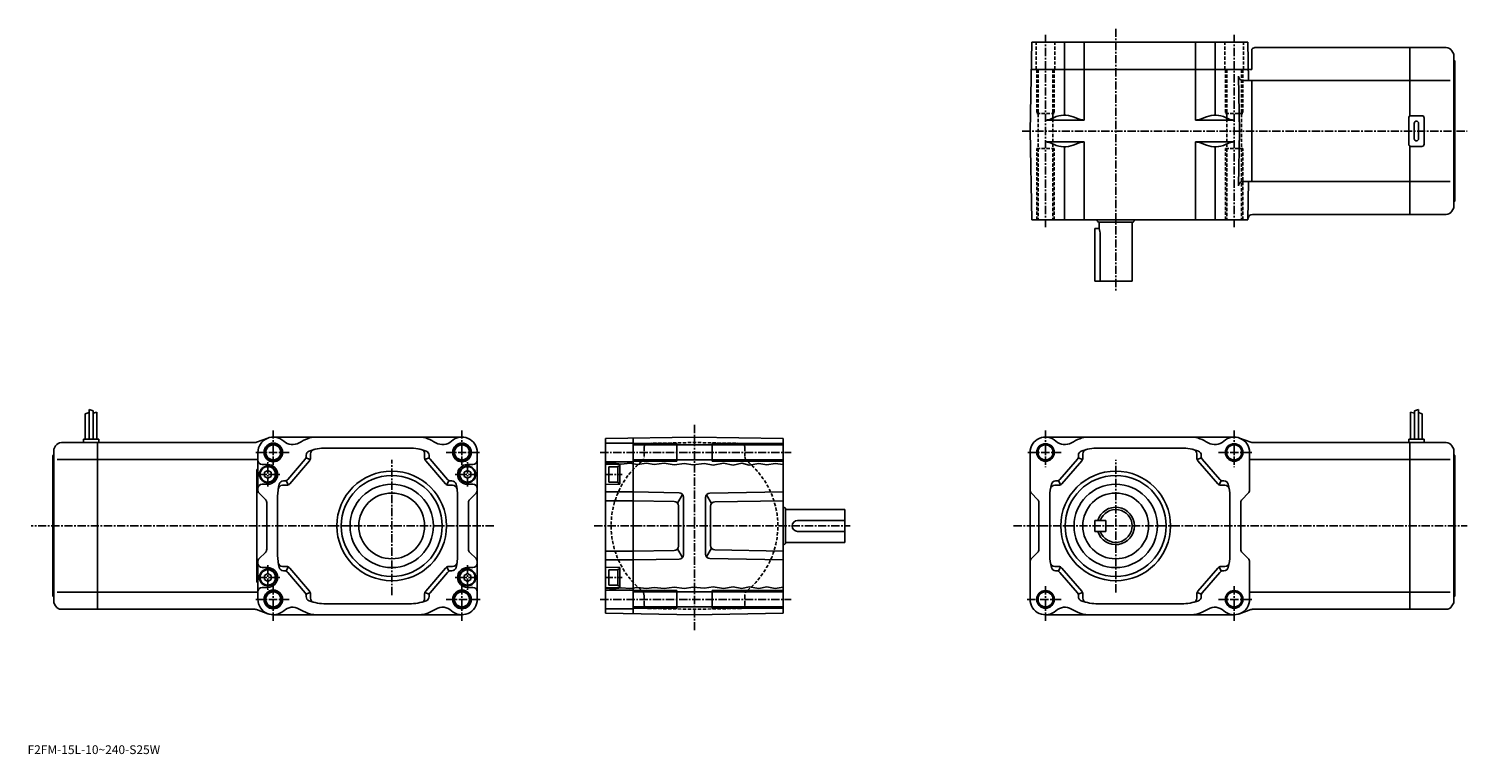
# Model space of a CAD drawing. Extents: x 75 to 730, y 186 to 517.
import ezdxf

# ---------------------------------------------------------------- set-up
doc = ezdxf.new("R2010")
doc.units = 0
doc.header["$LTSCALE"] = 3
doc.linetypes.add('CENTER', pattern=[2, 1.25, -0.25, 0.25, -0.25])
doc.linetypes.add('DASHED', pattern=[0.75, 0.5, -0.25])
doc.layers.get('0').update_dxf_attribs({"linetype": 'CONTINUOUS'})
doc.styles.get("Standard").update_dxf_attribs({"font": 'txt', "bigfont": 'BIGFONT'})

msp = doc.modelspace()

# ---------------------------------------------------------------- linework, layer by layer
at = {"linetype": 'CENTER'}
for p, q in [((538, 426.140991), (538, 513.816223)), ((570, 516.609985), (570, 397.128387)), ((624, 426.140991), (624, 513.816223)), ((527.378418, 470), (730.237427, 470)), ((378, 336.076202), (378, 242.451797)), ((186, 333.565613), (186, 316.768188)), ((272, 333.565613), (272, 316.768188)), ((538, 333.565613), (538, 316.768188)), ((624, 333.565613), (624, 316.768188)), ((178.021347, 323.5), (193.208847, 323.5)), ((279.978607, 323.5), (264.791199, 323.5)), ((334.994995, 323.5), (422.043793, 323.5)), ((530.021423, 323.5), (545.208801, 323.5)), ((631.978577, 323.5), (616.791199, 323.5)), ((183.5, 307.95639), (183.5, 319.072388)), ((240, 258.421204), (240, 320.106812)), ((274.5, 307.95639), (274.5, 319.072388)), ((570, 259.693787), (570, 320.106812)), ((189.051407, 313.5), (178.646347, 313.5)), ((268.948608, 313.5), (279.353607, 313.5)), ((337.060394, 313.5), (345.045013, 313.5)), ((286.540802, 290), (75.57, 290)), ((332.333801, 290), (448.979401, 290)), ((523.459229, 290), (730.237427, 290)), ((183.5, 272.04361), (183.5, 260.927612)), ((274.5, 272.04361), (274.5, 260.927612)), ((189.051407, 266.5), (178.646347, 266.5)), ((186, 246.783005), (186, 263.231812)), ((268.948608, 266.5), (279.353607, 266.5)), ((272, 246.783005), (272, 263.231812)), ((337.060394, 266.5), (345.045013, 266.5)), ((538, 246.783005), (538, 263.231812)), ((624, 246.783005), (624, 263.231812)), ((178.021347, 256.5), (193.208847, 256.5)), ((280.361603, 256.5), (264.791199, 256.5)), ((334.994995, 256.5), (422.043793, 256.5)), ((529.638428, 256.5), (545.208801, 256.5)), ((631.978577, 256.5), (616.791199, 256.5))]:
    msp.add_line(p, q, dxfattribs=at)
at = {"linetype": 'CONTINUOUS'}
for p, q in [((531, 470), (531.70697, 510.5)), ((531.70697, 510.5), (630.29303, 510.5)), ((546.65802, 510.5), (546.65802, 477.20401)), ((555.632629, 510.5), (555.632629, 475)), ((606.367371, 510.5), (606.367371, 475)), ((615.34198, 510.5), (615.34198, 477.20401)), ((630.29303, 510.5), (630.598572, 493)), ((632, 507.379211), (632, 498)), ((633.448425, 508), (704.05542, 508)), ((704.05542, 476.865997), (704.05542, 508)), ((720.59137, 508), (704.05542, 508)), ((723.189575, 506.5), (724.05542, 505)), ((724.05542, 505), (724.05542, 435)), ((724.55542, 502), (724.05542, 502.5)), ((724.55542, 502), (724.55542, 438)), ((632, 498), (531.48877, 498)), ((626.432983, 470), (625.997192, 494.964996)), ((704.05542, 493), (627.996826, 493)), ((632, 493), (632, 447)), ((722.473816, 493), (704.05542, 493)), ((555.632629, 475), (538.087219, 475)), ((541.884827, 476.11441), (540.907776, 475.643799)), ((553.295227, 475.434814), (550.613586, 476.468201)), ((606.367371, 475), (623.912781, 475)), ((608.704773, 475.434814), (611.386414, 476.468201)), ((620.115173, 476.11441), (621.092224, 475.643799)), ((703.55542, 464), (703.55542, 476)), ((709.55542, 477), (704.55542, 477)), ((706.05542, 473.5), (706.05542, 466.5)), ((708.05542, 473.5), (708.05542, 466.5)), ((710.55542, 464), (710.55542, 476)), ((531, 470), (531.70697, 429.5)), ((626.432983, 470), (625.997192, 445.035004)), ((555.632629, 465), (538.087219, 465)), ((541.884827, 463.88559), (540.907776, 464.356201)), ((546.65802, 462.79599), (546.65802, 429.5)), ((553.295227, 464.565186), (550.613586, 463.531799)), ((555.632629, 465), (555.632629, 429.5)), ((606.367371, 465), (623.912781, 465)), ((606.367371, 465), (606.367371, 429.5)), ((608.704773, 464.565186), (611.386414, 463.531799)), ((615.34198, 462.79599), (615.34198, 429.5)), ((620.115173, 463.88559), (621.092224, 464.356201)), ((704.05542, 432), (704.05542, 463.134003)), ((704.55542, 463), (709.55542, 463)), ((704.05542, 447), (627.996826, 447)), ((630.29303, 429.5), (630.598572, 447)), ((722.473816, 447), (704.05542, 447)), ((723.189575, 433.5), (724.05542, 435)), ((724.55542, 438), (724.05542, 437.5)), ((630.29303, 429.5), (531.70697, 429.5)), ((561.5, 429.277405), (561.5, 429.5)), ((561.755615, 428.75), (561.66803, 428.902008)), ((562.188599, 428.5), (577.811401, 428.5)), ((562.5, 425.5), (562.5, 428.5)), ((577.5, 428.5), (577.5, 401.5)), ((578.244385, 428.75), (578.33197, 428.902008)), ((578.5, 429.277405), (578.5, 429.5)), ((632.302185, 432), (704.05542, 432)), ((720.59137, 432), (704.05542, 432)), ((560.5, 425.5), (562.5, 425.5)), ((560.5, 401.5), (560.5, 425.5)), ((562.929016, 401.5), (562.929016, 423)), ((560.5, 401.5), (577.5, 401.5)), ((100.244499, 341.062592), (102.044502, 341.687592)), ((100.244499, 341.062592), (100.244499, 329.5)), ((102.044502, 343.125), (102.044502, 329.5)), ((102.044502, 343.125), (103.844498, 342.5)), ((103.844498, 342.5), (103.844498, 329.5)), ((105.644501, 341.875), (103.845497, 341.427185)), ((105.644501, 341.875), (105.644501, 329.5)), ((704.355591, 341.875), (704.355591, 329.5)), ((704.355591, 341.875), (706.154419, 341.427185)), ((707.955627, 343.125), (706.155579, 342.5)), ((706.155579, 342.5), (706.155579, 329.5)), ((707.955627, 343.125), (707.955627, 329.5)), ((709.755371, 341.062592), (707.955627, 341.687592)), ((709.755371, 341.062592), (709.755371, 329.5)), ((89.4086, 328), (105.944504, 328)), ((99.444504, 329.5), (99.444504, 328)), ((99.444504, 329.5), (106.444504, 329.5)), ((105.944504, 328), (177.641266, 328)), ((105.944504, 328), (106.444504, 328)), ((105.944504, 328), (105.944504, 252)), ((106.444504, 329.5), (106.444504, 328)), ((178.33638, 328.124603), (183.567017, 330.063599)), ((186, 330.5), (272, 330.5)), ((378, 330.5), (337.5, 329.792999)), ((337.5, 329.792999), (337.5, 250.207001)), ((350, 330.0112), (350, 249.9888)), ((378, 330.5), (418.5, 329.792999)), ((418.5, 329.792999), (418.5, 250.207001)), ((624, 330.5), (538, 330.5)), ((631.663574, 328.124603), (626.432983, 330.063599)), ((704.05542, 328), (632.358826, 328)), ((703.55542, 329.5), (703.55542, 328)), ((710.55542, 329.5), (703.55542, 329.5)), ((704.05542, 328), (703.55542, 328)), ((704.05542, 328), (704.05542, 252)), ((720.59137, 328), (704.05542, 328)), ((710.55542, 329.5), (710.55542, 328)), ((85.444504, 322), (85.944504, 322.5)), ((85.444504, 322), (85.444504, 258)), ((86.810501, 326.5), (85.944504, 325)), ((85.944504, 325), (85.944504, 255)), ((179, 323.5), (179, 306.3284)), ((201, 321.739807), (201, 322.234985)), ((203, 321), (203, 322.86499)), ((248, 325.5), (210, 325.5)), ((255, 321), (255, 322.86499)), ((257, 321.739807), (257, 322.234985)), ((279, 256.5), (279, 323.5)), ((337.5, 327.75), (350, 327.75)), ((350, 327.5), (370, 327.5)), ((350, 326.899994), (418.5, 326.899994)), ((370, 327.5), (370, 319.5)), ((386, 327.5), (386, 319.5)), ((386, 327.5), (418.5, 327.5)), ((531, 256.5), (531, 323.5)), ((553, 321.739807), (553, 322.234985)), ((555, 321), (555, 322.86499)), ((562, 325.5), (600, 325.5)), ((607, 321), (607, 322.86499)), ((609, 321.739807), (609, 322.234985)), ((631, 323.5), (631, 306.3284)), ((723.189575, 326.5), (724.05542, 325)), ((724.05542, 325), (724.05542, 255)), ((724.55542, 322), (724.05542, 322.5)), ((724.55542, 322), (724.55542, 258)), ((87.5261, 320.248993), (105.944504, 320.248993)), ((105.944504, 320.248993), (179, 320.248993)), ((178.5, 315.690399), (178.5, 264.309601)), ((178.5, 315.690399), (179, 315.690399)), ((181, 318), (183.5, 318)), ((183.5, 315.299988), (182, 314.43399)), ((183.5, 315.299988), (185, 314.43399)), ((192.598633, 311.198395), (200.5186, 320.438202)), ((193.518494, 309.198395), (202.5186, 319.698395)), ((202.875793, 320.306213), (200.875793, 321.04599)), ((255.124207, 320.306213), (257.124207, 321.04599)), ((264.481415, 309.198395), (255.4814, 319.698395)), ((265.401398, 311.198395), (257.481415, 320.438202)), ((274.5, 315.299988), (273, 314.43399)), ((277, 318), (274.5, 318)), ((274.5, 315.299988), (276, 314.43399)), ((337.5, 319.25), (350, 319.25)), ((337.5, 318.385986), (341.031189, 318.625)), ((337.5, 318.170197), (344, 318)), ((339, 317), (343, 317)), ((339, 317), (339, 310)), ((341.031189, 318.625), (344.75, 318.156189)), ((343, 317.299988), (343, 309.700012)), ((343, 317.299988), (344, 317.299988)), ((344, 318), (344, 309)), ((344.75, 318.156189), (348.531189, 318.562592)), ((348.531189, 318.562592), (352.031189, 318.062592)), ((350, 320.100006), (418.5, 320.100006)), ((350, 319.5), (370, 319.5)), ((352.031189, 318.062592), (356.062592, 318.593811)), ((356.062592, 318.593811), (359.593811, 318.031189)), ((359.593811, 318.031189), (364.125, 318.531189)), ((364.125, 318.531189), (368.812592, 317.906189)), ((368.812592, 317.906189), (373.5, 318.5)), ((373.5, 318.5), (377.312592, 317.875)), ((377.312592, 317.875), (382.625, 318.375)), ((382.625, 318.375), (386.531189, 317.718811)), ((386, 319.5), (418.5, 319.5)), ((386.531189, 317.718811), (391.156189, 318.562592)), ((391.156189, 318.562592), (395.562592, 317.718811)), ((395.562592, 317.718811), (399.625, 318.593811)), ((399.625, 318.593811), (403, 317.75)), ((403, 317.75), (407.281189, 318.5)), ((407.281189, 318.5), (410.906189, 317.781189)), ((410.906189, 317.781189), (414.781189, 318.5)), ((414.781189, 318.5), (418.5, 317.957611)), ((544.598572, 311.198395), (552.518372, 320.438202)), ((545.518372, 309.198395), (554.518372, 319.698395)), ((554.875793, 320.306213), (552.875793, 321.04599)), ((607.124207, 320.306213), (609.124207, 321.04599)), ((616.481628, 309.198395), (607.481628, 319.698395)), ((617.401428, 311.198395), (609.481628, 320.438202)), ((704.05542, 320.248993), (631, 320.248993)), ((722.473816, 320.248993), (704.05542, 320.248993)), ((181, 309), (183.5, 309)), ((182, 312.56601), (182, 314.43399)), ((183.5, 311.700012), (182, 312.56601)), ((183.5, 311.700012), (185, 312.56601)), ((185, 312.56601), (185, 314.43399)), ((192, 308.5), (190.226273, 308.5)), ((191.080124, 310.5), (190.635086, 310.5)), ((192.835693, 308.683014), (191.915833, 310.683014)), ((265.164215, 308.683014), (266.084198, 310.683014)), ((266, 308.5), (267.773804, 308.5)), ((266.9198, 310.5), (267.36499, 310.5)), ((273, 312.56601), (273, 314.43399)), ((274.5, 311.700012), (273, 312.56601)), ((274.5, 311.700012), (276, 312.56601)), ((277, 309), (274.5, 309)), ((276, 312.56601), (276, 314.43399)), ((337.5, 308.829803), (344, 309)), ((339, 310), (343, 310)), ((343, 309.700012), (344, 309.700012)), ((544, 308.5), (542.226196, 308.5)), ((543.0802, 310.5), (542.63501, 310.5)), ((544.835571, 308.683014), (543.915771, 310.683014)), ((617.164429, 308.683014), (618.084229, 310.683014)), ((618, 308.5), (619.773804, 308.5)), ((618.9198, 310.5), (619.36499, 310.5)), ((182.414215, 302.085785), (179.585785, 304.914215)), ((188, 303.5), (188, 276.5)), ((270, 303.5), (270, 276.5)), ((275.585785, 302.085785), (278.414215, 304.914215)), ((350, 305.5), (337.5, 305.5)), ((371.035004, 305.132812), (350, 305.5)), ((370.23819, 300.411407), (372.571198, 304.370605)), ((373, 276.866791), (373, 303.133209)), ((383, 302.915009), (383, 277.084991)), ((385.76181, 300.193207), (383.428802, 304.152405)), ((384.964996, 304.914612), (418.5, 305.5)), ((534.414185, 302.085785), (531.585815, 304.914215)), ((540, 303.5), (540, 276.5)), ((622, 303.5), (622, 276.5)), ((627.585815, 302.085785), (630.414185, 304.914215)), ((183, 279.3284), (183, 300.6716)), ((275, 279.3284), (275, 300.6716)), ((350, 301.5), (337.5, 301.5)), ((368.701996, 301.173615), (350, 301.5)), ((370.666992, 299.173798), (370.666992, 280.826202)), ((385.333008, 298.955597), (385.333008, 281.044403)), ((387.298004, 300.955414), (418.5, 301.5)), ((418.722595, 298.5), (418.5, 298.5)), ((419.25, 298.244385), (419.097992, 298.332001)), ((419.5, 282.188599), (419.5, 297.811401)), ((446.5, 297.5), (419.5, 297.5)), ((446.5, 297.5), (446.5, 282.5)), ((535, 279.3284), (535, 300.6716)), ((627, 279.3284), (627, 300.6716)), ((446.5, 292.5), (425, 292.5)), ((560.5, 292.5), (560.5, 287.5)), ((565.5, 292.5), (560.5, 292.5)), ((565.5, 292.5), (565.5, 287.5)), ((446.5, 282.5), (419.5, 282.5)), ((446.5, 287.5), (425, 287.5)), ((565.5, 287.5), (560.5, 287.5)), ((182.414215, 277.914215), (179.585785, 275.085785)), ((275.585785, 277.914215), (278.414215, 275.085785)), ((350, 278.5), (337.5, 278.5)), ((368.701996, 278.826385), (350, 278.5)), ((372.571198, 275.629395), (370.23819, 279.588593)), ((385.76181, 279.806793), (383.428802, 275.847595)), ((387.298004, 279.044586), (418.5, 278.5)), ((418.722595, 281.5), (418.5, 281.5)), ((419.25, 281.755615), (419.097992, 281.667999)), ((534.414185, 277.914215), (531.585815, 275.085785)), ((627.585815, 277.914215), (630.414185, 275.085785)), ((179, 273.6716), (179, 256.5)), ((181, 271), (183.5, 271)), ((192, 271.5), (190.226273, 271.5)), ((191.080124, 269.5), (190.635086, 269.5)), ((192.835693, 271.316986), (191.915833, 269.316986)), ((193.518494, 270.801605), (202.5186, 260.301605)), ((264.481415, 270.801605), (255.4814, 260.301605)), ((265.164215, 271.316986), (266.084198, 269.316986)), ((266, 271.5), (267.773804, 271.5)), ((266.9198, 269.5), (267.36499, 269.5)), ((277, 271), (274.5, 271)), ((350, 274.5), (337.5, 274.5)), ((337.5, 271.170197), (344, 271)), ((339, 263), (339, 270)), ((339, 270), (343, 270)), ((343, 262.700012), (343, 270.299988)), ((343, 270.299988), (344, 270.299988)), ((344, 262), (344, 271)), ((371.035004, 274.867188), (350, 274.5)), ((384.964996, 275.085388), (418.5, 274.5)), ((544, 271.5), (542.226196, 271.5)), ((543.0802, 269.5), (542.63501, 269.5)), ((544.835571, 271.316986), (543.915771, 269.316986)), ((545.518372, 270.801605), (554.518372, 260.301605)), ((616.481628, 270.801605), (607.481628, 260.301605)), ((617.164429, 271.316986), (618.084229, 269.316986)), ((618, 271.5), (619.773804, 271.5)), ((618.9198, 269.5), (619.36499, 269.5)), ((631, 273.6716), (631, 256.5)), ((178.5, 264.309601), (179, 264.309601)), ((183.5, 268.299988), (182, 267.43399)), ((182, 267.43399), (182, 265.56601)), ((183.5, 264.700012), (182, 265.56601)), ((183.5, 268.299988), (185, 267.43399)), ((183.5, 264.700012), (185, 265.56601)), ((185, 267.43399), (185, 265.56601)), ((192.598633, 268.801605), (200.5186, 259.561798)), ((265.401398, 268.801605), (257.481415, 259.561798)), ((274.5, 268.299988), (273, 267.43399)), ((273, 267.43399), (273, 265.56601)), ((274.5, 264.700012), (273, 265.56601)), ((274.5, 268.299988), (276, 267.43399)), ((274.5, 264.700012), (276, 265.56601)), ((276, 267.43399), (276, 265.56601)), ((339, 263), (343, 263)), ((343, 262.700012), (344, 262.700012)), ((382.625, 261.625), (386.531189, 262.281189)), ((386.531189, 262.281189), (391.156189, 261.437592)), ((391.156189, 261.437592), (395.562592, 262.281189)), ((395.562592, 262.281189), (399.625, 261.406189)), ((544.598572, 268.801605), (552.518372, 259.561798)), ((617.401428, 268.801605), (609.481628, 259.561798)), ((85.444504, 258), (85.944504, 257.5)), ((87.5261, 259.751007), (105.944504, 259.751007)), ((105.944504, 259.751007), (179, 259.751007)), ((181, 262), (183.5, 262)), ((202.875793, 259.693787), (200.875793, 258.95401)), ((201, 258.260193), (201, 257.765015)), ((203, 259), (203, 257.13501)), ((255, 259), (255, 257.13501)), ((255.124207, 259.693787), (257.124207, 258.95401)), ((257, 258.260193), (257, 257.765015)), ((277, 262), (274.5, 262)), ((337.5, 261.829803), (344, 262)), ((337.5, 261.614014), (341.031189, 261.375)), ((337.5, 260.75), (350, 260.75)), ((341.031189, 261.375), (344.75, 261.843811)), ((344.75, 261.843811), (348.531189, 261.437592)), ((348.531189, 261.437592), (352.031189, 261.937592)), ((350, 260.5), (370, 260.5)), ((350, 259.899994), (418.5, 259.899994)), ((352.031189, 261.937592), (356.062592, 261.406189)), ((356.062592, 261.406189), (359.593811, 261.968811)), ((359.593811, 261.968811), (364.125, 261.468811)), ((364.125, 261.468811), (368.812592, 262.093811)), ((368.812592, 262.093811), (373.5, 261.5)), ((370, 260.5), (370, 252.5)), ((373.5, 261.5), (377.312592, 262.125)), ((377.312592, 262.125), (382.625, 261.625)), ((386, 260.5), (386, 252.5)), ((386, 260.5), (418.5, 260.5)), ((399.625, 261.406189), (403, 262.25)), ((403, 262.25), (407.281189, 261.5)), ((407.281189, 261.5), (410.906189, 262.218811)), ((410.906189, 262.218811), (414.781189, 261.5)), ((414.781189, 261.5), (418.5, 262.042389)), ((554.875793, 259.693787), (552.875793, 258.95401)), ((553, 258.260193), (553, 257.765015)), ((555, 259), (555, 257.13501)), ((607, 259), (607, 257.13501)), ((607.124207, 259.693787), (609.124207, 258.95401)), ((609, 258.260193), (609, 257.765015)), ((704.05542, 259.751007), (631, 259.751007)), ((722.473816, 259.751007), (704.05542, 259.751007)), ((724.55542, 258), (724.05542, 257.5)), ((86.810501, 253.5), (85.944504, 255)), ((89.4086, 252), (105.944504, 252)), ((105.944504, 252), (177.641266, 252)), ((178.33638, 251.875397), (183.567017, 249.936401)), ((186, 249.5), (272, 249.5)), ((248, 254.5), (210, 254.5)), ((337.5, 252.25), (350, 252.25)), ((378, 249.5), (337.5, 250.207001)), ((350, 253.100006), (418.5, 253.100006)), ((350, 252.5), (370, 252.5)), ((378, 249.5), (418.5, 250.207001)), ((386, 252.5), (418.5, 252.5)), ((624, 249.5), (538, 249.5)), ((562, 254.5), (600, 254.5)), ((631.663574, 251.875397), (626.432983, 249.936401)), ((704.05542, 252), (632.358826, 252)), ((720.59137, 252), (704.05542, 252)), ((723.189575, 253.5), (724.05542, 255))]:
    msp.add_line(p, q, dxfattribs=at)
at = {"linetype": 'DASHED'}
for p, q in [((533.75, 498), (533.75, 510.5)), ((542.25, 498), (542.25, 510.5)), ((619.75, 498), (619.75, 510.5)), ((628.25, 498), (628.25, 510.5)), ((534, 498), (534, 478)), ((534.599976, 498), (534.599976, 429.5)), ((541.400024, 498), (541.400024, 429.5)), ((542, 498), (542, 478)), ((620, 498), (620, 478)), ((620.599976, 498), (620.599976, 429.5)), ((627.400024, 498), (627.400024, 429.5)), ((628, 498), (628, 478)), ((534, 478), (542, 478)), ((620, 478), (628, 478)), ((534, 462), (542, 462)), ((534, 429.5), (534, 462)), ((542, 429.5), (542, 462)), ((620, 462), (628, 462)), ((620, 429.5), (620, 462)), ((628, 429.5), (628, 462)), ((356.964996, 327.632812), (378, 328)), ((399.035004, 327.632812), (378, 328)), ((355, 325.633209), (355, 321.701813)), ((401, 325.633209), (401, 321.701813)), ((355, 254.366806), (355, 258.298187)), ((401, 254.366806), (401, 258.298187)), ((356.964996, 252.367203), (378, 252)), ((399.035004, 252.367203), (378, 252))]:
    msp.add_line(p, q, dxfattribs=at)
at = {"linetype": 'CONTINUOUS'}
for centre, radius in [((186, 323.5), 4.25), ((186, 323.5), 4), ((186, 323.5), 3.4), ((272, 323.5), 4.25), ((272, 323.5), 4), ((272, 323.5), 3.4), ((538, 323.5), 4), ((538, 323.5), 3.4), ((624, 323.5), 4), ((624, 323.5), 3.4), ((183.5, 313.5), 3.8), ((183.5, 313.5), 3.5), ((240, 290), 25.002001), ((274.5, 313.5), 3.8), ((274.5, 313.5), 3.5), ((570, 290), 25.002001), ((240, 290), 23), ((240, 290), 19), ((570, 290), 23), ((570, 290), 19), ((240, 290), 15), ((570, 290), 15), ((183.5, 266.5), 3.8), ((183.5, 266.5), 3.5), ((274.5, 266.5), 3.8), ((274.5, 266.5), 3.5), ((186, 256.5), 4.25), ((186, 256.5), 4), ((186, 256.5), 3.4), ((272, 256.5), 4.25), ((272, 256.5), 4), ((272, 256.5), 3.4), ((538, 256.5), 4), ((538, 256.5), 3.4), ((624, 256.5), 4), ((624, 256.5), 3.4)]:
    msp.add_circle(centre, radius, dxfattribs=at)
for centre, radius, start, end in [((633.448425, 506), 2, 90, 136.398804), ((720.59137, 505), 3, 29.999599, 90), ((627.996826, 495), 2, -179, -90), ((538.087219, 481.5), 6.5, -90, -64.282272), ((546.65802, 466.20401), 11, 68.924667, 115.717697), ((555.632629, 481.5), 6.5, -111.075302, -90), ((606.367371, 481.5), 6.5, 270, 291.075287), ((615.34198, 466.20401), 11, 64.282272, 111.075302), ((623.912781, 481.5), 6.5, 244.282303, 270), ((704.55542, 476), 1, 90, 180), ((707.05542, 473.5), 1, 0, 180), ((709.55542, 476), 1, 0, 90), ((707.05542, 466.5), 1, -180, 0), ((538.087219, 458.5), 6.5, 64.282272, 90), ((546.65802, 473.79599), 11, 244.282303, 291.075287), ((555.632629, 458.5), 6.5, 90, 111.075302), ((606.367371, 458.5), 6.5, 68.924667, 90), ((615.34198, 473.79599), 11, -111.075302, -64.282272), ((623.912781, 458.5), 6.5, 90, 115.717697), ((704.55542, 464), 1, 180, 270), ((709.55542, 464), 1, -90, 0), ((627.996826, 445), 2, 90, 179), ((720.59137, 435), 3, 270, 330.000397), ((563.400024, 429.902008), 2, -161.805099, -150), ((562.188599, 429), 0.5, -150, -90), ((577.811401, 429), 0.5, -90, -30), ((576.599976, 429.902008), 2, -30, -18.19487), ((632.302185, 430), 2, 90, 179), ((555.429016, 423), 7.500004, 0, 19.47121), ((89.4086, 325), 3, 90, 150.000397), ((177.641266, 330), 2, -90, -69.66127), ((186, 323.5), 7, 47.364071, 180), ((194.805374, 333.063812), 6, -132.635895, -59.641701), ((213, 302), 30, 112.331596, 120.358299), ((205.400604, 320.5), 10, 90, 112.331596), ((252.599396, 320.5), 10, 67.668358, 90), ((245, 302), 30, 59.641701, 67.668358), ((263.194611, 333.063812), 6, -120.358299, -47.364071), ((272, 323.5), 7, 0, 132.635895), ((538, 323.5), 7, 47.364071, 180), ((546.80542, 333.063812), 6, 227.364105, 300.358307), ((565, 302), 30, 112.331596, 120.358299), ((557.400574, 320.5), 10, 90, 112.331596), ((604.599426, 320.5), 10, 67.668358, 90), ((597, 302), 30, 59.641701, 67.668358), ((615.19458, 333.063812), 6, 239.641693, 312.635895), ((624, 323.5), 7, 0, 132.635895), ((632.358826, 330), 2, 249.661301, 270), ((720.59137, 325), 3, 29.999599, 90), ((199, 321.739807), 2, -40.601299, 0), ((203, 322.234985), 2, 110.487297, 180), ((210, 303.5), 22, 90, 110.487297), ((205, 322.86499), 2, 104.477501, 180), ((248, 303.5), 22, 69.512688, 90), ((253, 322.86499), 2, 0, 75.522491), ((255, 322.234985), 2, 0, 69.512688), ((259, 321.739807), 2, 180, 220.601303), ((551, 321.739807), 2, -40.601299, 0), ((555, 322.234985), 2, 110.487297, 180), ((562, 303.5), 22, 90, 110.487297), ((557, 322.86499), 2, 104.477501, 180), ((600, 303.5), 22, 69.512688, 90), ((605, 322.86499), 2, 0, 75.522491), ((607, 322.234985), 2, 0, 69.512688), ((611, 321.739807), 2, 180, 220.601303), ((181, 320), 2, 180, 270), ((183.5, 313.5), 4.5, -90, 90), ((201, 321), 2, -40.601299, 0), ((257, 321), 2, 180, 220.601303), ((274.5, 313.5), 4.5, -270, -90), ((277, 320), 2, -90, 0), ((553, 321), 2, -40.601299, 0), ((609, 321), 2, 180, 220.601303), ((181, 307), 2, 90, 180), ((210, 303.5), 22, 165.522507, 180), ((190.226273, 306.5), 2, 90, 171.373093), ((190.635086, 308.5), 2, 90, 165.522507), ((191.080124, 312.5), 2, -90, -40.601299), ((192, 310.5), 2, -90, -40.601299), ((266, 310.5), 2, 220.601303, 270), ((266.9198, 312.5), 2, 220.601303, 270), ((267.36499, 308.5), 2, 14.47751, 90), ((267.773804, 306.5), 2, 8.626927, 90), ((248, 303.5), 22, 0, 14.47751), ((277, 307), 2, 0, 90), ((562, 303.5), 22, 165.522507, 180), ((542.226196, 306.5), 2, 90, 171.373093), ((542.63501, 308.5), 2, 90, 165.522507), ((543.0802, 312.5), 2, -90, -40.601299), ((544, 310.5), 2, -90, -40.601299), ((618, 310.5), 2, 220.601303, 270), ((618.9198, 312.5), 2, 220.601303, 270), ((619.36499, 308.5), 2, 14.47751, 90), ((619.773804, 306.5), 2, 8.626927, 90), ((600, 303.5), 22, 0, 14.47751), ((181, 306.3284), 2, 180, 225), ((181, 300.6716), 2, 0, 45), ((277, 300.6716), 2, 135, 180), ((277, 306.3284), 2, -45, 0), ((371, 303.133209), 2, 0, 89), ((385, 302.915009), 2, 91, 180), ((533, 306.3284), 2, 180, 225), ((533, 300.6716), 2, 0, 45), ((629, 300.6716), 2, 135, 180), ((629, 306.3284), 2, -45, 0), ((368.666992, 299.173798), 2, 0, 89), ((387.333008, 298.955597), 2, 91, 180), ((418.097992, 296.600006), 2, 60, 71.80513), ((419, 297.811401), 0.5, 0, 60), ((570, 290), 8.5, -162.895401, 162.895401), ((570, 290), 7.5, -160.528793, 160.528793), ((425, 290), 2.5, -270, -90), ((419, 282.188599), 0.5, -60, 0), ((181, 279.3284), 2, -45, 0), ((210, 276.5), 22, 180, 194.477493), ((248, 276.5), 22, -14.47751, 0), ((277, 279.3284), 2, 180, 225), ((368.666992, 280.826202), 2, -89, 0), ((371, 276.866791), 2, -89, 0), ((385, 277.084991), 2, 180, 269), ((387.333008, 281.044403), 2, 180, 269), ((418.097992, 283.399994), 2, -71.80513, -60), ((533, 279.3284), 2, -45, 0), ((562, 276.5), 22, 180, 194.477493), ((600, 276.5), 22, -14.47751, 0), ((629, 279.3284), 2, 180, 225), ((181, 273.6716), 2, 135, 180), ((181, 273), 2, 180, 270), ((183.5, 266.5), 4.5, -90, 90), ((190.226273, 273.5), 2, -171.373093, -90), ((190.635086, 271.5), 2, -165.522507, -90), ((191.080124, 267.5), 2, 40.601299, 90), ((192, 269.5), 2, 40.601299, 90), ((266, 269.5), 2, 90, 139.398697), ((266.9198, 267.5), 2, 90, 139.398697), ((267.36499, 271.5), 2, 270, 345.522491), ((267.773804, 273.5), 2, 270, 351.373108), ((274.5, 266.5), 4.5, 90, 270), ((277, 273), 2, -90, 0), ((277, 273.6716), 2, 0, 45), ((533, 273.6716), 2, 135, 180), ((542.226196, 273.5), 2, -171.373093, -90), ((542.63501, 271.5), 2, -165.522507, -90), ((543.0802, 267.5), 2, 40.601299, 90), ((544, 269.5), 2, 40.601299, 90), ((618, 269.5), 2, 90, 139.398697), ((618.9198, 267.5), 2, 90, 139.398697), ((619.36499, 271.5), 2, 270, 345.522491), ((619.773804, 273.5), 2, 270, 351.373108), ((629, 273.6716), 2, 0, 45), ((181, 260), 2, 90, 180), ((186, 256.5), 7, 180, 312.635895), ((199, 258.260193), 2, 0, 40.601299), ((203, 257.765015), 2, 180, 249.512695), ((210, 276.5), 22, -110.487297, -90), ((201, 259), 2, 0, 40.601299), ((205, 257.13501), 2, 180, 255.522507), ((248, 276.5), 22, 270, 290.487305), ((253, 257.13501), 2, -75.522491, 0), ((257, 259), 2, 139.398697, 180), ((255, 257.765015), 2, -69.512688, 0), ((259, 258.260193), 2, 139.398697, 180), ((272, 256.5), 7, -132.635895, 0), ((277, 260), 2, 0, 90), ((538, 256.5), 7, 180, 312.635895), ((551, 258.260193), 2, 0, 40.601299), ((555, 257.765015), 2, 180, 249.512695), ((562, 276.5), 22, -110.487297, -90), ((553, 259), 2, 0, 40.601299), ((557, 257.13501), 2, 180, 255.522507), ((600, 276.5), 22, 270, 290.487305), ((605, 257.13501), 2, -75.522491, 0), ((609, 259), 2, 139.398697, 180), ((607, 257.765015), 2, -69.512688, 0), ((611, 258.260193), 2, 139.398697, 180), ((624, 256.5), 7, -132.635895, 0), ((89.4086, 255), 3, -150.000397, -90), ((177.641266, 250), 2, 69.66127, 90), ((194.805374, 246.936203), 6, 59.641701, 132.635895), ((213, 278), 30, -120.358299, -112.331596), ((205.400604, 259.5), 10, -112.331596, -90), ((252.599396, 259.5), 10, -90, -67.668358), ((245, 278), 30, -67.668358, -59.641701), ((263.194611, 246.936203), 6, 47.364071, 120.358299), ((546.80542, 246.936203), 6, 59.641701, 132.635895), ((565, 278), 30, 239.641693, 247.668396), ((557.400574, 259.5), 10, 247.668396, 270), ((604.599426, 259.5), 10, 270, 292.331604), ((597, 278), 30, 292.331604, 300.358307), ((615.19458, 246.936203), 6, 47.364071, 120.358299), ((632.358826, 250), 2, 90, 110.338699), ((720.59137, 255), 3, 270, 330.000397)]:
    msp.add_arc(centre, radius, start, end, dxfattribs=at)
at = {"linetype": 'DASHED'}
for centre, radius, start, end in [((352, 321.701813), 3, -50.643299, 0), ((357, 325.633209), 2, 91, 180), ((399, 325.633209), 2, 0, 89), ((404, 321.701813), 3, 180, 230.643295), ((378, 290), 38, 129.356705, 230.643295), ((378, 290), 38, -50.643299, 50.643299), ((352, 258.298187), 3, 0, 50.643299), ((404, 258.298187), 3, 129.356705, 180), ((357, 254.366806), 2, 180, 269), ((399, 254.366806), 2, -89, 0)]:
    msp.add_arc(centre, radius, start, end, dxfattribs=at)

# ---------------------------------------------------------------- texts
msp.add_text('F2FM-15L-10~240-S25W', height=4).set_placement((74, 186))

doc.saveas('drawing.dxf')
